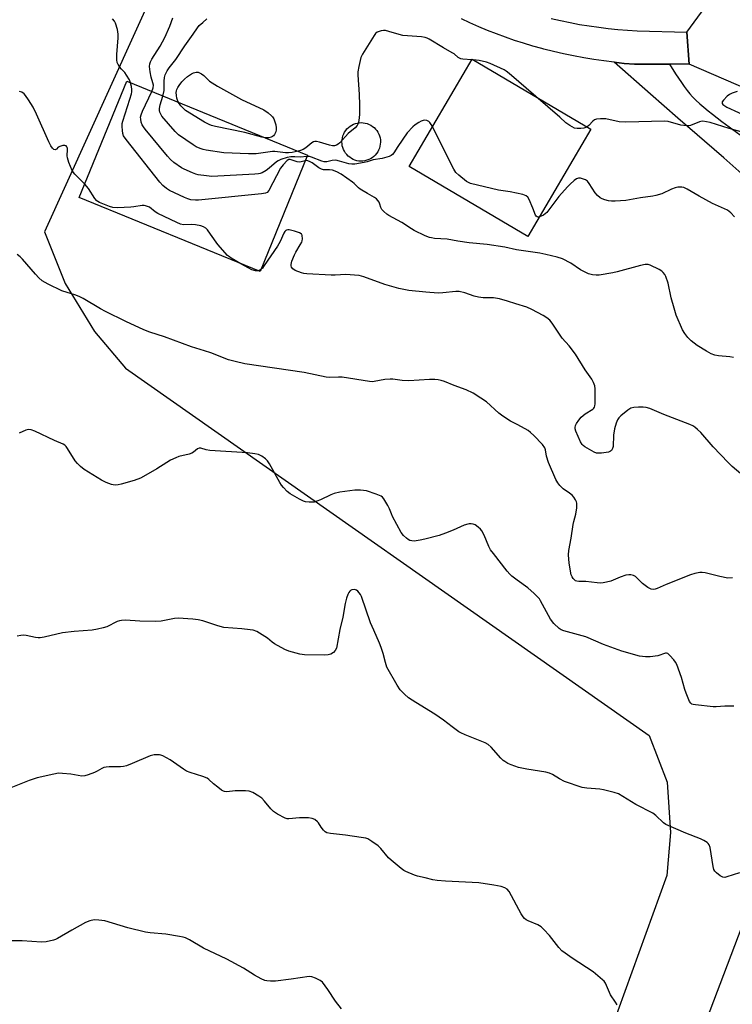
# Model space of a CAD drawing. Units: inches. Extents: x 1195770 to 1201772, y 553456 to 557457.
# Drawn here: x 1200271 to 1200543, y 555072 to 555447 of the extents above; entities that cross this region are included whole.
import ezdxf

# ---------------------------------------------------------------- set-up
doc = ezdxf.new("R2010")
doc.units = ezdxf.units.IN
doc.header["$MEASUREMENT"] = 0
for name, color, linetype in [('BLDG-Footprint', 5, 'Continuous'), ('CULTRL-Smokestack', 4, 'Continuous'), ('NTRL-Farm Land', 3, 'Continuous'), ('TRANS-Driveway', 251, 'Continuous'), ('TRANS-Parking Lot', 4, 'Continuous'), ('TRANS-Road', 130, 'Continuous'), ('Undefined', 1, 'Continuous')]:
    doc.layers.add(name, color=color, linetype=linetype)

msp = doc.modelspace()

# ---------------------------------------------------------------- linework, layer by layer
at = {"layer": 'BLDG-Footprint'}
for points, elevation in [([(1200488.62, 555405.59), (1200464.55, 555364.67), (1200419.23, 555391.33), (1200443.3, 555432.25)], 499.33), ([(1200380.47, 555395.62), (1200362.34, 555351.25), (1200293.34, 555379.44), (1200311.47, 555423.82)], 496.09)]:
    msp.add_lwpolyline(points, close=True, dxfattribs=dict(at, elevation=elevation))
at = {"layer": 'CULTRL-Smokestack'}
msp.add_lwpolyline([(1200401.59, 555393.37), (1200400.83, 555393.35), (1200400.06, 555393.4), (1200399.31, 555393.53), (1200398.57, 555393.74), (1200397.86, 555394.02), (1200397.18, 555394.38), (1200396.54, 555394.81), (1200395.96, 555395.3), (1200395.42, 555395.85), (1200394.95, 555396.45), (1200394.54, 555397.1), (1200394.2, 555397.78), (1200393.93, 555398.5), (1200393.74, 555399.24), (1200393.63, 555400), (1200393.6, 555400.77), (1200393.64, 555401.53), (1200393.77, 555402.29), (1200393.98, 555403.02), (1200394.26, 555403.74), (1200394.61, 555404.42), (1200395.03, 555405.06), (1200395.52, 555405.65), (1200396.07, 555406.19), (1200396.67, 555406.66), (1200397.31, 555407.08), (1200398, 555407.42), (1200398.72, 555407.69), (1200399.46, 555407.88), (1200400.21, 555408), (1200400.98, 555408.04), (1200401.74, 555407.99), (1200402.5, 555407.87), (1200403.24, 555407.67), (1200403.95, 555407.39), (1200404.64, 555407.04), (1200405.28, 555406.62), (1200405.87, 555406.14), (1200406.41, 555405.59), (1200406.89, 555405), (1200407.31, 555404.35), (1200407.65, 555403.67), (1200407.93, 555402.95), (1200408.13, 555402.21), (1200408.25, 555401.46), (1200408.29, 555400.69), (1200408.28, 555400.54), (1200408.23, 555399.77), (1200408.09, 555399.02), (1200407.88, 555398.28), (1200407.59, 555397.57), (1200407.23, 555396.9), (1200406.8, 555396.26), (1200406.31, 555395.68), (1200405.76, 555395.15), (1200405.15, 555394.67), (1200404.5, 555394.27), (1200403.82, 555393.93), (1200403.09, 555393.67), (1200402.35, 555393.48)], close=True, dxfattribs=at)
at = {"layer": 'NTRL-Farm Land'}
msp.add_lwpolyline([(1200389.77, 555607.94), (1200280.08, 555366.4), (1200287.97, 555346.69), (1200299.23, 555328.39), (1200311.02, 555314.38), (1200510.77, 555174.25), (1200517.72, 555156.46), (1200518.92, 555137.31), (1200517.54, 555120.92), (1200383.96, 554752.22)], dxfattribs=at)
msp.add_polyline3d([(1200354.95, 554359.41, 0), (1200350.35, 554384.5, 0), (1200426.13, 554577.17, 0), (1200436.32, 554598.06, 0), (1200416.7, 554634.64, 0), (1200413.32, 554677.63, 0), (1200415.71, 554728.82, 0), (1200449.93, 554847.53, 0), (1200550.51, 555112.62, 0), (1200592.71, 555177.94, 0), (1200630.97, 555242.21, 0), (1200682.34, 555277.41, 0), (1200703.59, 555303.45, 0), (1200728.9, 555356.33, 0), (1200738.75, 555393.88, 0), (1200750.63, 555407.07, 0), (1200771.07, 555413.41, 0), (1200792.9, 555410.8, 0), (1200967.29, 555338.36, 0)], dxfattribs=at)
at = {"layer": 'TRANS-Driveway'}
msp.add_lwpolyline([(1200573.6, 555364.15), (1200539.32, 555394.62), (1200521.76, 555409.81), (1200511.27, 555418.92), (1200497.41, 555431.06), (1200501.29, 555430.64), (1200505.18, 555430.31), (1200518.53, 555430.3), (1200520.87, 555426.71), (1200522.02, 555424.98), (1200523.14, 555423.33), (1200524.24, 555421.78), (1200525.3, 555420.36), (1200526.31, 555419.09), (1200527.41, 555417.86), (1200528.68, 555416.58), (1200530.11, 555415.27), (1200531.65, 555413.93), (1200533.29, 555412.57), (1200535.01, 555411.21), (1200536.77, 555409.85), (1200538.55, 555408.51), (1200546.93, 555402.36)], dxfattribs=at)
at = {"layer": 'TRANS-Parking Lot'}
msp.add_lwpolyline([(1200562.8, 555414.51), (1200526.11, 555430.3), (1200525.15, 555442.51), (1200543.01, 555466.97)], dxfattribs=at)
at = {"layer": 'TRANS-Road'}
msp.add_lwpolyline([(1200473.41, 555447.79), (1200477.01, 555446.96), (1200480.63, 555446.2), (1200484.26, 555445.52), (1200487.91, 555444.91), (1200491.57, 555444.39), (1200495.23, 555443.94), (1200498.91, 555443.57), (1200502.6, 555443.28), (1200506.29, 555443.07), (1200525.15, 555442.51), (1200526.11, 555430.3), (1200518.53, 555430.3), (1200505.18, 555430.31), (1200501.29, 555430.64), (1200497.41, 555431.06), (1200493.54, 555431.55), (1200489.68, 555432.11), (1200485.83, 555432.76), (1200482, 555433.49), (1200478.18, 555434.29), (1200474.38, 555435.17), (1200470.59, 555436.12), (1200469.92, 555436.3), (1200466.4, 555437.26), (1200462.9, 555438.29), (1200459.42, 555439.4), (1200455.97, 555440.59), (1200452.55, 555441.85), (1200449.15, 555443.18), (1200445.79, 555444.59), (1200442.45, 555446.07), (1200439.15, 555447.63)], dxfattribs=at)
at = {"layer": 'Undefined'}
msp.add_line((1200443.71, 555432.01, 500), (1200443.18, 555432.04, 500), dxfattribs=at)
for points, elevation in [([(1200312.97, 555423.2), (1200312.48, 555424.4), (1200311.42, 555426.19), (1200310.73, 555427.11), (1200309.44, 555428.48), (1200308.74, 555429.33), (1200308.15, 555430.25), (1200307.86, 555430.99), (1200307.7, 555432.05), (1200307.67, 555433.99), (1200308.18, 555440.39), (1200308.23, 555441.84), (1200307.96, 555443.54), (1200307.21, 555446), (1200306.79, 555446.75), (1200306.09, 555447.69)], 496), ([(1200325.23, 555418.2), (1200325.72, 555420.24), (1200325.75, 555423.88), (1200325.88, 555425.26), (1200326.2, 555426.32), (1200326.92, 555427.86), (1200327.66, 555428.97), (1200330.21, 555432.16), (1200333.68, 555437.35), (1200336.88, 555441.82), (1200338.48, 555444.22), (1200339.16, 555445.05), (1200340.45, 555446.26), (1200342.03, 555447.57)], 500), ([(1200443.18, 555432.04), (1200439.77, 555432.26), (1200438.92, 555432.42), (1200438.46, 555432.6), (1200437.9, 555432.94), (1200436.38, 555434.22), (1200435.67, 555434.71), (1200432.36, 555436.51), (1200426.83, 555439.87), (1200426.08, 555440.25), (1200425.34, 555440.5), (1200423.95, 555440.71), (1200416.78, 555441.3), (1200415.38, 555441.64), (1200411.48, 555442.86), (1200410.23, 555443.14), (1200409.46, 555443.14), (1200408.62, 555443.02), (1200407.79, 555442.81), (1200407.02, 555442.51), (1200406.38, 555441.99), (1200405.85, 555441.3), (1200401.38, 555434.2), (1200400.85, 555432.84), (1200400.09, 555429.4), (1200399.7, 555427.39), (1200399.63, 555426.24), (1200400.21, 555418.74), (1200400.32, 555414.88), (1200400.27, 555411.12), (1200400.1, 555408.81), (1200399.8, 555407.71), (1200399.44, 555406.95), (1200398.62, 555406.06), (1200395.91, 555403.91), (1200392.75, 555400.37), (1200392.14, 555399.8), (1200391.48, 555399.4), (1200390.78, 555399.2), (1200389.99, 555399.2), (1200388.87, 555399.47), (1200384.97, 555400.65), (1200383.94, 555400.81), (1200383.19, 555400.79), (1200382.75, 555400.66), (1200382.07, 555400.3), (1200379.77, 555398.45), (1200378.82, 555397.81), (1200377.83, 555397.38), (1200376.84, 555397.11)], 500), ([(1200467.53, 555418), (1200457.39, 555426.74), (1200456.25, 555427.67), (1200455.55, 555428.13), (1200450.11, 555430.6), (1200448.78, 555431.13), (1200445.96, 555431.77), (1200443.71, 555432.01)], 500), ([(1200331.24, 555415.74), (1200330.85, 555416.57), (1200330.6, 555417.36), (1200330.44, 555418.35), (1200330.38, 555419.57), (1200330.44, 555420.14), (1200330.61, 555420.66), (1200330.97, 555421.43), (1200331.44, 555422.16), (1200332.54, 555423.54), (1200333.54, 555424.62), (1200334.69, 555425.59), (1200336.16, 555426.63), (1200336.92, 555427.02), (1200337.95, 555427.27), (1200338.71, 555427.26), (1200339.23, 555427.09), (1200339.96, 555426.67), (1200340.91, 555425.96), (1200343.09, 555423.81), (1200346.05, 555421.96), (1200355.27, 555416.81), (1200363.73, 555412.93), (1200365.41, 555411.78), (1200366.73, 555410.65), (1200367.1, 555410.22), (1200367.54, 555409.47), (1200368.39, 555407.24), (1200368.55, 555406.12), (1200368.5, 555405.3), (1200368.35, 555404.49), (1200367.87, 555403.49), (1200367.51, 555403.06), (1200367.07, 555402.74), (1200366.55, 555402.51), (1200365.71, 555402.29), (1200364.88, 555402.22), (1200364.22, 555402.26)], 502), ([(1200379.62, 555393.53), (1200378.06, 555393.06), (1200377.32, 555392.96), (1200376.53, 555393.06), (1200374.65, 555393.79), (1200373.87, 555394), (1200373.35, 555393.96), (1200372.7, 555393.58), (1200371.14, 555391.91), (1200370.2, 555390.65), (1200365.72, 555382.11), (1200365.07, 555381.4), (1200364.38, 555381.08), (1200362.94, 555380.84), (1200338.86, 555378.41), (1200337.68, 555378.42), (1200335.93, 555378.65), (1200334.81, 555378.97), (1200333.46, 555379.54), (1200327.85, 555382.11), (1200326.62, 555382.91), (1200325.26, 555384.02), (1200324.09, 555385.38), (1200311.3, 555401.61), (1200310.29, 555403.07), (1200310, 555403.88), (1200309.81, 555405.04), (1200309.68, 555406.52), (1200309.71, 555407.69), (1200309.95, 555408.66), (1200312.7, 555417), (1200313.25, 555418.98), (1200313.38, 555419.84), (1200313.4, 555420.71), (1200313.26, 555421.88), (1200312.97, 555423.2)], 496), ([(1200295.44, 555384.58), (1200291.64, 555388.41), (1200291.12, 555389.06), (1200290.69, 555389.83), (1200289.44, 555392.88), (1200288.86, 555394.57), (1200288.73, 555395.43), (1200288.87, 555397.76), (1200288.81, 555398.27), (1200288.58, 555398.86), (1200288.32, 555399.14), (1200287.89, 555399.29), (1200287.11, 555399.27), (1200286.28, 555399.11), (1200285.37, 555398.68), (1200284.62, 555397.86), (1200284.2, 555397.62), (1200283.65, 555397.83), (1200283.1, 555398.36), (1200282.48, 555399.25), (1200281.7, 555400.77), (1200277.08, 555411.21), (1200275.74, 555413.97), (1200274.04, 555416.71), (1200272.88, 555418.41), (1200272.3, 555419.02), (1200271.39, 555419.63), (1200270.61, 555419.93)], 494), ([(1200380.29, 555395.17), (1200377.66, 555394.86), (1200375.57, 555395.03), (1200374.12, 555394.94), (1200372.73, 555394.69), (1200370.33, 555393.95), (1200369.3, 555393.52), (1200368.59, 555393.07), (1200365.8, 555390.62), (1200364.67, 555389.74), (1200363.15, 555388.89), (1200362.34, 555388.58), (1200361.77, 555388.47), (1200360.3, 555388.34), (1200343.9, 555387.54), (1200341.87, 555387.72), (1200338.69, 555388.19), (1200337.85, 555388.4), (1200336.51, 555388.92), (1200333.34, 555390.32), (1200332.33, 555390.86), (1200329.5, 555392.85), (1200328.16, 555393.93), (1200326.98, 555395.24), (1200318.56, 555405.51), (1200317.84, 555406.44), (1200317.39, 555407.18), (1200317.03, 555408.23), (1200316.82, 555409.32), (1200316.78, 555410.14), (1200316.96, 555411.05), (1200317.51, 555412.43), (1200321.04, 555419.91)], 498), ([(1200544.4, 555419.95), (1200542.48, 555419.29), (1200541.45, 555418.79), (1200540.56, 555418.08), (1200539.16, 555416.62), (1200538.73, 555415.99), (1200538.62, 555415.58), (1200538.66, 555415.37), (1200538.91, 555414.98), (1200539.27, 555414.66), (1200540.43, 555413.95), (1200549.42, 555409.87)], 500), ([(1200376.84, 555397.11), (1200374.65, 555396.66), (1200373.17, 555396.52), (1200372.09, 555396.57), (1200368.02, 555397), (1200367.15, 555397.02), (1200360.82, 555396.18), (1200359.38, 555396.09), (1200357.91, 555396.11), (1200348.51, 555396.49), (1200341.73, 555397.53), (1200340.59, 555397.81), (1200339.55, 555398.2), (1200338.02, 555398.87), (1200336.77, 555399.58), (1200331.22, 555403.43), (1200329.97, 555404.68), (1200324.92, 555410.53), (1200324.46, 555411.28), (1200324.14, 555412.09), (1200324.01, 555412.66), (1200323.98, 555413.42), (1200324.2, 555414.77), (1200325.23, 555418.2)], 500), ([(1200364.22, 555402.26), (1200363.04, 555402.51), (1200356.48, 555404.3), (1200345.29, 555406.62), (1200343.85, 555406.96), (1200342.89, 555407.3), (1200341.17, 555408.21), (1200333.93, 555412.72), (1200332.89, 555413.63), (1200332.15, 555414.42), (1200331.24, 555415.74)], 502), ([(1200487.17, 555406.45), (1200486.68, 555406.18), (1200485.9, 555405.95), (1200484.8, 555405.8), (1200483.41, 555405.75), (1200482.33, 555405.98), (1200480.51, 555406.91), (1200479.07, 555407.92), (1200476.72, 555410.1), (1200467.53, 555418)], 500), ([(1200428.13, 555406.46), (1200427.66, 555407.36), (1200427.16, 555408.08), (1200426.75, 555408.45), (1200426, 555408.82), (1200425.18, 555408.97), (1200424.64, 555408.89), (1200423.83, 555408.6), (1200422.88, 555408.08), (1200421.55, 555407.17), (1200420.68, 555406.47), (1200418.48, 555404.13), (1200414.92, 555398.94), (1200413.39, 555396.48), (1200412.93, 555395.91), (1200412.41, 555395.52), (1200411.66, 555395.18), (1200408.94, 555394.38), (1200405.49, 555393.8), (1200403.25, 555393.11), (1200402.1, 555392.84), (1200398.54, 555392.26), (1200397.36, 555392.17), (1200396.23, 555392.32), (1200392.62, 555393.4), (1200391.22, 555393.67), (1200389.84, 555393.62), (1200387.79, 555393.11), (1200386.75, 555393.06), (1200385.97, 555393.29), (1200382, 555394.89), (1200381.21, 555395.09), (1200380.29, 555395.17)], 498), ([(1200547.73, 555404.02), (1200541.35, 555405.78), (1200534.04, 555408.06), (1200532.67, 555408.38), (1200531.33, 555408.55), (1200530.54, 555408.52), (1200530, 555408.39), (1200526.57, 555406.95), (1200526.03, 555406.82), (1200525.18, 555406.79), (1200522.87, 555407.11), (1200518.13, 555408.42), (1200516.71, 555408.66), (1200501.91, 555408.18), (1200499.36, 555408.39), (1200494.26, 555409.46), (1200492.2, 555409.51), (1200490.77, 555409.35), (1200490.01, 555409.05), (1200489.38, 555408.54), (1200487.78, 555406.94), (1200487.17, 555406.45)], 500), ([(1200468.92, 555372.1), (1200468.48, 555372.02), (1200468.06, 555372.11), (1200467.72, 555372.36), (1200467.45, 555372.71), (1200466.42, 555375.47), (1200465.03, 555378.67), (1200464.48, 555379.64), (1200463.91, 555380.17), (1200462.6, 555380.61), (1200457.72, 555381.61), (1200453.37, 555382.27), (1200442.66, 555384.85), (1200441.84, 555385.17), (1200441.1, 555385.61), (1200438.14, 555387.99), (1200437.11, 555389), (1200436.33, 555390.25), (1200428.13, 555406.46)], 498), ([(1200543.01, 555318.49), (1200541.59, 555318.73), (1200537.29, 555319.06), (1200535.86, 555319.41), (1200534.46, 555319.92), (1200532.64, 555320.92), (1200529.11, 555323.09), (1200526.88, 555324.88), (1200525.64, 555326.05), (1200524.44, 555327.58), (1200523.54, 555328.98), (1200521.18, 555334.55), (1200520.33, 555337.26), (1200519.23, 555341.28), (1200518.04, 555346.88), (1200517.21, 555349.33), (1200516.82, 555350.09), (1200516.18, 555350.89), (1200515.6, 555351.4), (1200514.63, 555352.01), (1200511.25, 555353.66), (1200510.43, 555353.9), (1200509.26, 555353.96), (1200507.55, 555353.61), (1200498.64, 555351.14), (1200496.95, 555350.76), (1200491.72, 555349.86), (1200490.6, 555349.86), (1200489.22, 555350.01), (1200487.62, 555350.38), (1200486.12, 555351.08), (1200484.66, 555351.93), (1200480.91, 555354.42), (1200477.73, 555356.05), (1200475.66, 555356.76), (1200471.43, 555357.79), (1200469.14, 555358.23), (1200460.14, 555359.59), (1200455.72, 555360.5), (1200449.04, 555361.56), (1200442.17, 555362.23), (1200437.75, 555362.86), (1200433.71, 555363.54), (1200428.95, 555363.91), (1200427.79, 555364.07), (1200426.96, 555364.28), (1200425.36, 555364.93), (1200421.18, 555366.87), (1200420.17, 555367.48), (1200416.44, 555370), (1200411.54, 555372.62), (1200410.66, 555373.18), (1200409.55, 555374.11), (1200408.79, 555374.94), (1200408.43, 555375.67), (1200408.06, 555377.01), (1200407.77, 555377.76), (1200407.35, 555378.4), (1200406.84, 555378.96), (1200406.01, 555379.55), (1200403.31, 555381), (1200400.6, 555382.63), (1200399.92, 555383.17), (1200398.27, 555384.83), (1200397.6, 555385.4), (1200393.24, 555388.41), (1200391.68, 555389.24), (1200390.03, 555389.86), (1200388.86, 555390.03), (1200386.52, 555390.09), (1200385.75, 555390.25), (1200384.77, 555390.78), (1200382.2, 555392.71), (1200381.5, 555393.14), (1200380.59, 555393.5), (1200380.13, 555393.57), (1200379.62, 555393.53)], 496), ([(1200543.41, 555372.17), (1200542.03, 555373.65), (1200540.65, 555374.64), (1200535, 555377.21), (1200529.89, 555380.04), (1200525.36, 555382.72), (1200524.05, 555383.28), (1200523.23, 555383.44), (1200522.67, 555383.46), (1200521.82, 555383.37), (1200520.7, 555383.13), (1200519.34, 555382.62), (1200515.62, 555380.95), (1200513.39, 555380.23), (1200512.25, 555379.96), (1200507.51, 555379.35), (1200501.93, 555378.32), (1200497.86, 555378.05), (1200496.42, 555378.04), (1200495.3, 555378.22), (1200493.93, 555378.61), (1200492.87, 555379), (1200492.14, 555379.4), (1200491.09, 555380.29), (1200490.16, 555381.32), (1200487.99, 555384.85), (1200487.26, 555385.72), (1200486.53, 555386.17), (1200485.44, 555386.6), (1200484.61, 555386.82), (1200483.81, 555386.85), (1200483.1, 555386.55), (1200482.2, 555385.91), (1200480.69, 555384.61), (1200479.62, 555383.53), (1200476.34, 555379.81), (1200471.72, 555373.73), (1200471.17, 555373.25), (1200470.45, 555372.8), (1200468.92, 555372.1)], 498), ([(1200355, 555354.25), (1200351.36, 555356.33), (1200350.63, 555356.84), (1200349.98, 555357.43), (1200346.24, 555361.55), (1200343.49, 555365.5), (1200342.23, 555367.16), (1200341.64, 555367.77), (1200340.77, 555368.36), (1200339.73, 555368.71), (1200337.76, 555369.01), (1200336.05, 555369.16), (1200333.16, 555369.12), (1200332.01, 555369.37), (1200330.65, 555369.94), (1200323.39, 555373.36), (1200322.31, 555374.01), (1200320.14, 555375.75), (1200319.43, 555376.12), (1200318.66, 555376.36), (1200318.13, 555376.43), (1200317.3, 555376.4), (1200314.22, 555375.89), (1200313.05, 555375.78), (1200307.98, 555375.58), (1200306.21, 555375.64), (1200304.88, 555376), (1200301.08, 555377.57), (1200300.41, 555377.95), (1200300.02, 555378.25), (1200299.3, 555379.15), (1200296.92, 555382.89), (1200295.44, 555384.58)], 494), ([(1200546.54, 555273.47), (1200542.46, 555276.95), (1200540.97, 555278.38), (1200535.25, 555284.44), (1200530.59, 555289.82), (1200529.32, 555291.03), (1200528.19, 555291.94), (1200527.43, 555292.38), (1200526.34, 555292.86), (1200516.4, 555296.74), (1200511.06, 555298.96), (1200509.71, 555299.42), (1200508.56, 555299.56), (1200506.77, 555299.52), (1200504.99, 555299.4), (1200503.86, 555299.16), (1200502.68, 555298.44), (1200500.03, 555296.24), (1200499.23, 555295.44), (1200498.77, 555294.75), (1200498.24, 555293.44), (1200497.56, 555291.23), (1200497.18, 555288.9), (1200497.03, 555284.55), (1200496.83, 555283.74), (1200496.43, 555283.06), (1200496.07, 555282.71), (1200495.32, 555282.39), (1200492.69, 555281.98), (1200491.22, 555281.93), (1200490.67, 555282.04), (1200489.87, 555282.36), (1200486.26, 555284.37), (1200485.58, 555284.88), (1200485.21, 555285.29), (1200484.68, 555286.26), (1200482.87, 555290.42), (1200482.63, 555291.2), (1200482.59, 555291.75), (1200482.72, 555292.57), (1200483.1, 555293.34), (1200483.96, 555294.56), (1200484.91, 555295.69), (1200486.36, 555296.95), (1200489.39, 555298.78), (1200489.74, 555299.1), (1200489.98, 555299.51), (1200490.11, 555300.02), (1200490.19, 555300.86), (1200490.23, 555306.46), (1200490.12, 555307.61), (1200489.64, 555308.97), (1200488.93, 555310.21), (1200486.46, 555313.76), (1200482.69, 555319.76), (1200480.26, 555322.9), (1200477.6, 555325.89), (1200473.75, 555331.51), (1200472.88, 555332.67), (1200471.82, 555333.63), (1200470.4, 555334.53), (1200466.05, 555336.81), (1200464.2, 555337.67), (1200459.9, 555338.88), (1200456.73, 555340), (1200453.66, 555340.78), (1200451.41, 555341.19), (1200447.44, 555341.28), (1200445.69, 555341.44), (1200444.02, 555341.89), (1200440.54, 555343.11), (1200438.36, 555343.58), (1200436.99, 555343.64), (1200432.1, 555343.08), (1200430.36, 555343.04), (1200425.54, 555343.41), (1200419.11, 555344.08), (1200417.18, 555344.37), (1200415.27, 555344.83), (1200409.94, 555346.37), (1200401.98, 555349.26), (1200400.14, 555349.76), (1200398.36, 555349.93), (1200395.08, 555350.09), (1200390.99, 555349.81), (1200389.53, 555349.83), (1200380.17, 555350.4), (1200379.01, 555350.56), (1200378.19, 555350.79), (1200375.77, 555351.71), (1200374.84, 555352.26), (1200374.39, 555352.88), (1200374.23, 555353.38), (1200374.18, 555353.92), (1200374.49, 555355.26), (1200375.47, 555357.66), (1200376.02, 555358.68), (1200377.71, 555361.42), (1200378.24, 555362.45), (1200378.4, 555362.98), (1200378.51, 555363.77), (1200378.43, 555365.04), (1200378.25, 555365.45), (1200378.09, 555365.62), (1200377.41, 555365.99), (1200375.46, 555366.61), (1200373.47, 555367.12), (1200372.95, 555367.17), (1200372.48, 555367.09), (1200372.13, 555366.86), (1200371.83, 555366.52), (1200371.45, 555365.88), (1200369.99, 555362.72), (1200369.01, 555360.91), (1200363.94, 555353.52), (1200363.22, 555352.58), (1200362.67, 555352.05)], 494), ([(1200542.62, 555234.38), (1200540.89, 555234.34), (1200537.85, 555234.93), (1200532.16, 555236.37), (1200531.01, 555236.53), (1200530.17, 555236.48), (1200528.19, 555236.09), (1200526.54, 555235.58), (1200517.37, 555231.93), (1200513.92, 555230.32), (1200513.12, 555230.07), (1200512.62, 555230.01), (1200511.62, 555230.12), (1200510.37, 555230.76), (1200508.28, 555232.33), (1200505.58, 555234.97), (1200504.89, 555235.37), (1200503.85, 555235.61), (1200503.05, 555235.63), (1200501.92, 555235.4), (1200499.7, 555234.65), (1200496.16, 555233.21), (1200494.57, 555232.76), (1200493.22, 555232.5), (1200492.38, 555232.45), (1200490.95, 555232.53), (1200486.65, 555233.06), (1200484.02, 555233.03), (1200483.21, 555233.17), (1200482.71, 555233.34), (1200482.29, 555233.62), (1200481.8, 555234.17), (1200481.4, 555234.83), (1200481.11, 555235.63), (1200480.28, 555240.05), (1200480.1, 555243.17), (1200480.22, 555244.87), (1200481.04, 555249.52), (1200481.78, 555254.81), (1200482.02, 555255.95), (1200482.81, 555258.78), (1200483.19, 555261.14), (1200483.27, 555262.02), (1200483.23, 555262.88), (1200483.07, 555263.42), (1200482.7, 555264.2), (1200482.09, 555265.18), (1200481.42, 555265.93), (1200480.38, 555266.75), (1200477.96, 555268.38), (1200476.78, 555269.61), (1200475.92, 555270.73), (1200475.26, 555272), (1200472.36, 555278.45), (1200471.6, 555280.9), (1200471.32, 555283.22), (1200471.06, 555283.99), (1200470.1, 555285.26), (1200466.85, 555288.67), (1200465.59, 555289.9), (1200464.64, 555290.6), (1200460.77, 555292.83), (1200457.91, 555294.19), (1200455.03, 555296.08), (1200453.43, 555297.29), (1200448.7, 555301.52), (1200446.55, 555303.02), (1200443.61, 555304.92), (1200440.97, 555306.1), (1200436.36, 555307.76), (1200432.76, 555309.29), (1200431.45, 555309.73), (1200430.37, 555309.96), (1200428.99, 555310.05), (1200427.03, 555310.04), (1200419.17, 555309.52), (1200416.57, 555309.7), (1200413.04, 555310.16), (1200411.94, 555310.19), (1200410.02, 555310.03), (1200405.9, 555309.31), (1200405.08, 555309.24), (1200404.08, 555309.28), (1200393.73, 555310.96), (1200392.3, 555311.01), (1200388.92, 555310.84), (1200387.51, 555310.95), (1200379.12, 555312.79), (1200356.59, 555316.02), (1200352.86, 555316.92), (1200350.32, 555317.64), (1200343.5, 555320.3), (1200341.17, 555321.07), (1200336.19, 555322.5), (1200325.93, 555326.29), (1200320.32, 555328.19), (1200318.05, 555329.07), (1200311.11, 555332.2), (1200303.32, 555335.96), (1200301.5, 555336.97), (1200294.9, 555340.93), (1200293.62, 555341.61), (1200292.04, 555342.21), (1200286.7, 555343.95), (1200281.52, 555346.38), (1200279.25, 555347.74), (1200277.96, 555348.81), (1200276.61, 555350.23), (1200271.65, 555356.03), (1200270.82, 555356.85), (1200269.67, 555357.71)], 492), ([(1200361.63, 555351.54), (1200361.16, 555351.49), (1200360.61, 555351.55), (1200359.22, 555351.95), (1200357.87, 555352.61), (1200355, 555354.25)], 494), ([(1200362.67, 555352.05), (1200362.16, 555351.73), (1200361.63, 555351.54)], 494), ([(1200543.09, 555185.47), (1200539.65, 555185.46), (1200536.36, 555185.2), (1200535.21, 555185.22), (1200528.46, 555185.94), (1200527.62, 555186.1), (1200527.12, 555186.28), (1200526.72, 555186.58), (1200526.27, 555187.25), (1200524.9, 555190.48), (1200524.45, 555191.87), (1200523.2, 555196.39), (1200521.39, 555201.37), (1200520.91, 555202.22), (1200520.21, 555203.12), (1200518.69, 555204.83), (1200517.9, 555205.52), (1200517.47, 555205.71), (1200517, 555205.71), (1200514.15, 555204.74), (1200511.21, 555204.28), (1200509.46, 555204.29), (1200507.16, 555204.62), (1200500.35, 555206.49), (1200493.41, 555209), (1200486.64, 555211.9), (1200478.29, 555214.2), (1200477.2, 555214.61), (1200476.49, 555215.06), (1200474.45, 555217.08), (1200473.17, 555218.63), (1200469.39, 555225.64), (1200468.92, 555226.38), (1200468.32, 555227.12), (1200466.88, 555228.49), (1200464.53, 555230.56), (1200460.4, 555233.55), (1200458.44, 555235.09), (1200457.62, 555235.83), (1200456.65, 555236.94), (1200451.37, 555243.67), (1200450.33, 555245.1), (1200449.66, 555246.4), (1200447.87, 555250.73), (1200446.97, 555252.36), (1200446.42, 555253.01), (1200445.59, 555253.78), (1200444.45, 555254.59), (1200443.72, 555254.85), (1200442.95, 555254.99), (1200442.17, 555255.02), (1200441.6, 555254.94), (1200440.22, 555254.5), (1200436.02, 555252.64), (1200433.09, 555251.44), (1200430.63, 555250.58), (1200425.17, 555249.13), (1200423.44, 555248.75), (1200421.15, 555248.47), (1200420.32, 555248.52), (1200419.56, 555248.7), (1200418.86, 555249.02), (1200418.17, 555249.54), (1200417.13, 555250.59), (1200416.22, 555251.74), (1200412.92, 555257.78), (1200412.48, 555258.81), (1200411.8, 555260.72), (1200411.14, 555262.05), (1200409.61, 555264.59), (1200409.04, 555265.22), (1200408.57, 555265.54), (1200406.68, 555266.33), (1200403.02, 555267.58), (1200400.72, 555267.87), (1200398.54, 555267.85), (1200392.8, 555267.08), (1200390.59, 555266.63), (1200389.3, 555266.13), (1200385.35, 555264.17), (1200384.06, 555263.66), (1200383.02, 555263.34), (1200382.21, 555263.25), (1200381.11, 555263.3), (1200379.72, 555263.48), (1200378.92, 555263.67), (1200377.36, 555264.41), (1200373.83, 555266.47), (1200372.7, 555267.39), (1200371.27, 555268.9), (1200370.5, 555269.8), (1200369.86, 555270.76), (1200365.93, 555277.88), (1200365.15, 555279.01), (1200364.38, 555279.81), (1200363.02, 555280.83), (1200361.78, 555281.45), (1200360.4, 555281.74), (1200357.57, 555282.1), (1200343.22, 555283.01), (1200341.82, 555283.24), (1200339.76, 555283.86), (1200339.1, 555283.87), (1200338.48, 555283.59), (1200336.97, 555282.37), (1200336.35, 555282.01), (1200335.25, 555281.64), (1200331.3, 555280.66), (1200330.26, 555280.24), (1200328.23, 555279.25), (1200326.74, 555278.43), (1200322.9, 555276.01), (1200318.79, 555273.56), (1200316.7, 555272.46), (1200314.29, 555271.57), (1200309.3, 555270.1), (1200308.19, 555269.9), (1200307.07, 555269.81), (1200306.24, 555269.85), (1200305.7, 555269.97), (1200303.59, 555270.79), (1200301.78, 555271.65), (1200295.27, 555275.81), (1200293.86, 555276.84), (1200292.68, 555277.99), (1200291.79, 555279.06), (1200288.9, 555283.82), (1200288.4, 555284.52), (1200287.83, 555285.07), (1200287.18, 555285.45), (1200283.96, 555286.82), (1200276.42, 555290.36), (1200275.06, 555290.85), (1200274.02, 555290.97), (1200272.99, 555290.73), (1200270.46, 555289.62)], 490), ([(1200545.34, 555121.9), (1200540.51, 555120.34), (1200539.68, 555120.17), (1200538.89, 555120.26), (1200537.92, 555120.8), (1200536.54, 555121.91), (1200535.93, 555122.51), (1200535.48, 555123.21), (1200535.19, 555124.3), (1200534.5, 555129.23), (1200534.04, 555131.56), (1200533.67, 555132.63), (1200533.36, 555133.08), (1200532.95, 555133.46), (1200531.74, 555134.27), (1200530.44, 555134.94), (1200524.8, 555137.09), (1200517.16, 555140.33), (1200516.23, 555140.97), (1200513.37, 555143.76), (1200512.25, 555144.66), (1200505.79, 555147.96), (1200499.14, 555152), (1200497.53, 555152.62), (1200493.37, 555153.61), (1200491.94, 555153.79), (1200487.01, 555154.16), (1200485.3, 555154.47), (1200478.56, 555156.82), (1200476.56, 555157.84), (1200473.88, 555159.47), (1200472.83, 555159.97), (1200471.42, 555160.31), (1200464.2, 555161.49), (1200460.95, 555162.16), (1200458.17, 555163.13), (1200456.95, 555163.68), (1200455.73, 555164.35), (1200455.05, 555164.81), (1200454.19, 555165.62), (1200450.5, 555169.88), (1200449.45, 555170.87), (1200448.19, 555171.53), (1200440.61, 555174.58), (1200438.98, 555175.29), (1200438.21, 555175.72), (1200435.6, 555177.6), (1200432.39, 555180.14), (1200429.06, 555182.47), (1200421.77, 555186.95), (1200419.05, 555188.71), (1200417.47, 555190.05), (1200415.78, 555191.72), (1200414.64, 555193.44), (1200410.77, 555200.42), (1200410.19, 555202.09), (1200409.31, 555205.63), (1200408.55, 555207.89), (1200407.9, 555209.56), (1200405.72, 555214.42), (1200404.51, 555217.31), (1200401.03, 555227.26), (1200400.67, 555228.03), (1200400.2, 555228.75), (1200399.63, 555229.37), (1200399.19, 555229.68), (1200398.72, 555229.89), (1200398.24, 555229.98), (1200397.31, 555229.84), (1200396.9, 555229.61), (1200396.55, 555229.29), (1200396.24, 555228.89), (1200395.83, 555228.12), (1200395.33, 555226.73), (1200394.76, 555224.59), (1200393.88, 555219.41), (1200392.79, 555214.7), (1200391.46, 555207.62), (1200391.05, 555206.68), (1200390.32, 555205.91), (1200389.38, 555205.32), (1200388.32, 555205.01), (1200386.87, 555204.95), (1200379.27, 555205.04), (1200377.57, 555205.35), (1200373.36, 555206.47), (1200371.76, 555207.14), (1200367.92, 555209.22), (1200366.95, 555209.86), (1200365.14, 555211.42), (1200364.18, 555212.12), (1200361.1, 555213.91), (1200359.75, 555214.46), (1200358.59, 555214.66), (1200355.34, 555214.99), (1200348.49, 555215.5), (1200346.19, 555216.1), (1200340.57, 555217.98), (1200338.69, 555218.44), (1200336.72, 555218.72), (1200331.1, 555219.02), (1200329.66, 555218.9), (1200324.55, 555217.97), (1200322.54, 555217.73), (1200316.48, 555217.9), (1200310.96, 555218.28), (1200309.5, 555218.22), (1200308.66, 555218.04), (1200307.84, 555217.74), (1200303.84, 555215.75), (1200302.49, 555215.34), (1200300.28, 555214.82), (1200298.31, 555214.5), (1200291.39, 555213.91), (1200286.96, 555213.43), (1200279.93, 555211.84), (1200278.5, 555211.59), (1200277.69, 555211.57), (1200276.65, 555211.68), (1200273.11, 555212.45), (1200271.99, 555212.54), (1200271.11, 555212.44), (1200269.65, 555212.13)], 488), ([(1200498.58, 555071.61), (1200498.01, 555072.63), (1200496.1, 555075.4), (1200494.17, 555079.86), (1200493.66, 555080.55), (1200493.04, 555081.16), (1200489.49, 555084.19), (1200481.42, 555089.41), (1200478.76, 555091.25), (1200477.51, 555092.23), (1200476.38, 555093.43), (1200472.77, 555097.98), (1200470.61, 555100.35), (1200469.57, 555101.34), (1200468.35, 555102.04), (1200464.64, 555103.56), (1200463.88, 555103.97), (1200463.21, 555104.47), (1200462.68, 555105.12), (1200461.93, 555106.35), (1200457.36, 555114.85), (1200456.63, 555115.67), (1200455.71, 555116.21), (1200454.39, 555116.68), (1200451.53, 555117.28), (1200445.8, 555118.05), (1200433.1, 555118.71), (1200429.93, 555119.04), (1200428.23, 555119.32), (1200425.38, 555120.07), (1200422.36, 555120.62), (1200421.23, 555120.98), (1200417.95, 555122.44), (1200417.18, 555122.88), (1200416.25, 555123.57), (1200412.39, 555126.7), (1200411.3, 555127.67), (1200408.37, 555131.16), (1200407.38, 555132.18), (1200405, 555133.92), (1200403.5, 555134.84), (1200402.68, 555135.13), (1200400.92, 555135.45), (1200394.98, 555136.3), (1200389.18, 555136.89), (1200387.81, 555137.19), (1200387.14, 555137.61), (1200386.58, 555138.2), (1200385.72, 555139.32), (1200384.63, 555140.94), (1200384.26, 555141.35), (1200383.2, 555142.24), (1200382.23, 555142.71), (1200380.83, 555142.89), (1200377.37, 555142.96), (1200373.3, 555142.53), (1200372.74, 555142.57), (1200371.92, 555142.83), (1200369.03, 555144.36), (1200367.53, 555145.33), (1200366.51, 555146.37), (1200364.06, 555149.3), (1200363.06, 555150.37), (1200361.88, 555151.22), (1200359.56, 555152.51), (1200358.21, 555153.01), (1200356.75, 555153.16), (1200352.9, 555153.23), (1200349.61, 555152.88), (1200348.84, 555152.93), (1200348.34, 555153.09), (1200347.62, 555153.5), (1200346.23, 555154.55), (1200344.64, 555155.85), (1200342.79, 555157.55), (1200342.13, 555158.03), (1200340.53, 555158.7), (1200335.7, 555160.13), (1200334.33, 555160.65), (1200333.08, 555161.41), (1200328.04, 555165), (1200325.26, 555166.5), (1200324.47, 555166.79), (1200323.93, 555166.89), (1200322.82, 555166.95), (1200321.99, 555166.89), (1200320.39, 555166.49), (1200313.59, 555163.63), (1200311.38, 555162.76), (1200310.27, 555162.42), (1200309.13, 555162.3), (1200306.51, 555162.39), (1200304.76, 555162.35), (1200303.62, 555162.27), (1200302.79, 555162.1), (1200302, 555161.75), (1200300.22, 555160.7), (1200299.19, 555160.19), (1200296.8, 555159.25), (1200295.46, 555158.86), (1200294.36, 555158.84), (1200290.11, 555159.52), (1200286.91, 555159.84), (1200285.46, 555159.88), (1200283.7, 555159.59), (1200277.28, 555158.12), (1200274.24, 555157.08), (1200267.21, 555154.33)], 486), ([(1200393.47, 555070.08), (1200391.19, 555073.02), (1200388.26, 555077.39), (1200386.16, 555080.19), (1200385.29, 555080.91), (1200383.48, 555081.8), (1200382.14, 555082.3), (1200381.04, 555082.43), (1200374.26, 555081.4), (1200368.28, 555080.63), (1200366.31, 555080.59), (1200364.92, 555080.72), (1200364.11, 555080.89), (1200362.77, 555081.45), (1200360.17, 555082.84), (1200355.97, 555085.57), (1200349.71, 555089.03), (1200340.74, 555093.25), (1200335.43, 555096.33), (1200333.87, 555097.11), (1200333.05, 555097.41), (1200331.64, 555097.7), (1200326.44, 555098.49), (1200320.39, 555099.09), (1200318.67, 555099.33), (1200311.87, 555100.89), (1200303.09, 555103.56), (1200300.8, 555103.93), (1200299.09, 555103.96), (1200297.4, 555103.59), (1200295.79, 555102.99), (1200290.51, 555100.12), (1200285.08, 555096.93), (1200284.31, 555096.54), (1200283.51, 555096.26), (1200280.71, 555095.66), (1200279.01, 555095.47), (1200271.62, 555095.94), (1200267.44, 555095.95)], 484)]:
    msp.add_lwpolyline(points, dxfattribs=dict(at, elevation=elevation))
msp.add_polyline3d([(1200321.04, 555419.91, 498), (1200321.61, 555421.37, 498), (1200321.67, 555422.28, 498), (1200321.47, 555423.22, 498), (1200320.79, 555425.38, 498), (1200320.4, 555427.4, 498), (1200320.17, 555429.43, 498), (1200320.3, 555430.51, 498), (1200320.57, 555431.28, 498), (1200321.11, 555432.28, 498), (1200324.2, 555437.19, 498), (1200326.06, 555440.47, 498), (1200327.96, 555444.79, 498), (1200329.1, 555448.05, 498)], dxfattribs=at)

doc.saveas('drawing.dxf')
